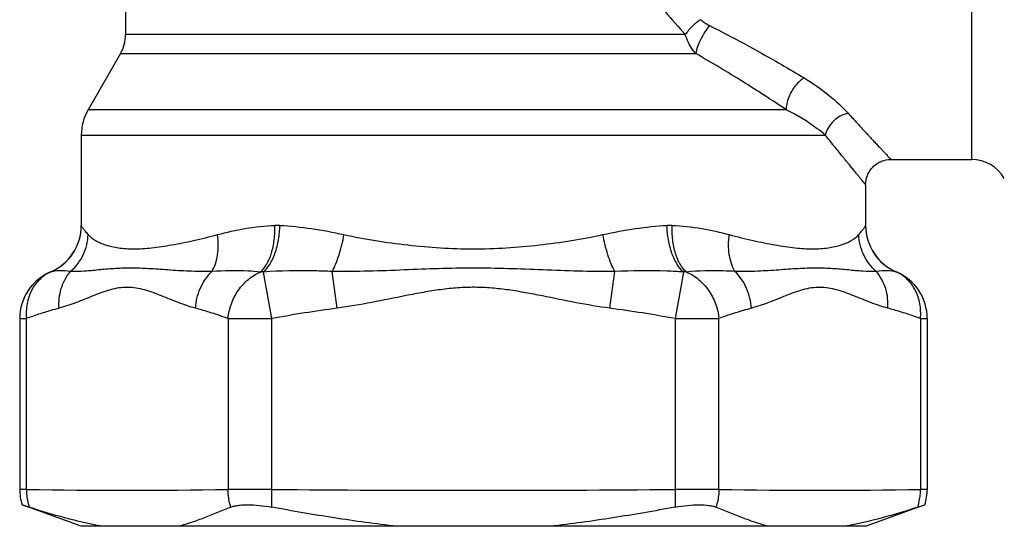
# Model space of a CAD drawing. Units: millimetres. Extents: x 0 to 297, y 0 to 210.
# Drawn here: x 211 to 250, y 81 to 101 of the extents above; entities that cross this region are included whole.
import ezdxf

# ---------------------------------------------------------------- set-up
doc = ezdxf.new("R2010")
doc.units = ezdxf.units.MM
doc.header["$LTSCALE"] = 16.335
doc.layers.get('0').update_dxf_attribs({"linetype": 'CONTINUOUS'})

msp = doc.modelspace()

# ---------------------------------------------------------------- linework, layer by layer
at = {"color": 7, "linetype": 'Continuous'}
for p, q in [((248.241, 122.947), (248.241, 95.947)), ((214.809, 104.081), (214.809, 100.88)), ((236.933, 100.88), (214.809, 100.88)), ((214.608, 100.13), (213.327, 97.911)), ((214.608, 100.13), (237.343, 100.13)), ((240.921, 97.911), (213.327, 97.911)), ((213.059, 96.911), (213.059, 93.34)), ((213.059, 96.911), (242.465, 96.911)), ((245.059, 95.947), (248.241, 95.947)), ((244.059, 94.947), (244.059, 93.34)), ((213.059, 93.34), (213.059, 93.338)), ((244.058, 93.338), (244.059, 93.34)), ((211.842, 91.498), (211.841, 91.499)), ((220.591, 89.659), (220.257, 91.498)), ((223.167, 90.066), (222.974, 91.52)), ((233.951, 90.066), (234.143, 91.52)), ((236.861, 91.498), (236.526, 89.659)), ((245.276, 91.499), (245.276, 91.498)), ((210.624, 89.659), (210.624, 82.907)), ((210.624, 89.659), (210.892, 89.659)), ((210.892, 82.907), (210.892, 89.659)), ((218.859, 89.659), (220.591, 89.659)), ((218.859, 89.659), (218.859, 82.907)), ((220.591, 82.907), (220.591, 89.659)), ((236.526, 89.659), (238.258, 89.659)), ((236.526, 89.659), (236.526, 82.907)), ((238.258, 82.907), (238.258, 89.659)), ((246.226, 89.659), (246.494, 89.659)), ((246.226, 89.659), (246.226, 82.907)), ((246.494, 89.659), (246.494, 82.907)), ((210.892, 82.907), (210.624, 82.907)), ((220.591, 82.907), (218.859, 82.907)), ((220.585, 82.205), (220.591, 82.907)), ((238.258, 82.907), (236.526, 82.907)), ((236.526, 82.907), (236.532, 82.205)), ((246.494, 82.907), (246.226, 82.907)), ((213.059, 81.447), (210.719, 82.298)), ((210.719, 82.298), (210.999, 82.205)), ((244.059, 81.447), (246.122, 82.197)), ((246.119, 82.205), (246.399, 82.298)), ((244.059, 81.447), (213.059, 81.447))]:
    msp.add_line(p, q, dxfattribs=at)
for centre, radius, start, end in [((403.931, 249.355), 223.457, 221.32882, 221.63998), ((213.309, 100.88), 1.5, 330, 360), ((215.059, 96.911), 2, 150, 180), ((248.241, 94.447), 1.5, 30, 90), ((211.059, 93.34), 2, 293.0359, 359.9984), ((211.06, 93.339), 1.999, 294.2073, 359.4281), ((211.092, 93.338), 1.967, 359.4289, 359.9858), ((220.809, 90.96), 2.38, 87.5943, 92.4057), ((236.309, 90.96), 2.38, 87.5943, 92.4057), ((246.026, 93.338), 1.967, 180.0142, 180.5884), ((246.059, 93.34), 2, 180.0016, 246.9641), ((246.058, 93.339), 1.999, 180.589, 245.8258), ((212.624, 89.659), 2, 113.0352, 179.999), ((211.069, 93.315), 1.974, 293.0298, 294.2342), ((220.2, 89.983), 1.517, 87.8687, 92.1313), ((236.917, 89.983), 1.517, 87.8687, 92.1313), ((246.048, 93.315), 1.974, 245.7993, 246.9702), ((244.494, 89.659), 2, 0.001, 66.9647), ((230.306, 36.567), 53.973, 97.6012, 100.3695), ((226.811, 36.567), 53.973, 79.6305, 82.3988), ((212.624, 82.907), 2, 179.9995, 197.7058), ((214.876, 295.828), 212.959, 268.92813, 271.07187), ((228.559, 934.648), 851.779, 269.464054, 270.535946), ((242.242, 295.828), 212.959, 268.92813, 271.07187), ((244.494, 82.907), 2, 342.2945, 0.0001)]:
    msp.add_arc(centre, radius, start, end, dxfattribs=at)
for points, knots in [([(237.543, 101.47), (237.421, 101.395), (237.197, 101.216), (237.012, 100.998), (236.933, 100.88)], [0, 0, 0, 0, 0.501568, 1, 1, 1, 1]), ([(237.888, 101.238), (237.823, 101.161), (237.696, 100.988), (237.536, 100.705), (237.413, 100.414), (237.358, 100.219), (237.343, 100.13)], [0, 0, 0, 0, 0.241347, 0.515655, 0.781347, 1, 1, 1, 1]), ([(237.543, 101.47), (237.591, 101.423), (237.703, 101.338), (237.824, 101.269), (237.888, 101.238)], [0, 0, 0, 0, 0.489939, 1, 1, 1, 1]), ([(237.888, 101.238), (238.542, 100.911), (239.799, 100.241), (241.03, 99.527), (241.624, 99.172)], [0, 0, 0, 0, 0.513724, 1, 1, 1, 1]), ([(237.343, 100.13), (237.299, 100.182), (237.126, 100.41), (236.995, 100.671), (236.933, 100.88)], [0, 0, 0, 0, 0.239639, 1, 1, 1, 1]), ([(240.921, 97.911), (240.351, 98.291), (239.174, 99.055), (237.969, 99.777), (237.343, 100.13)], [0, 0, 0, 0, 0.488125, 1, 1, 1, 1]), ([(241.624, 99.172), (241.565, 99.133), (241.446, 99.038), (241.223, 98.798), (241.088, 98.573), (241.022, 98.411)], [0, 0, 0, 0, 0.214383, 0.463404, 1, 1, 1, 1]), ([(241.624, 99.172), (241.971, 98.964), (242.585, 98.538), (243.133, 98.028), (243.363, 97.775)], [0, 0, 0, 0, 0.542282, 1, 1, 1, 1]), ([(241.022, 98.411), (240.986, 98.323), (240.934, 98.159), (240.917, 97.987), (240.921, 97.911)], [0, 0, 0, 0, 0.55306, 1, 1, 1, 1]), ([(242.465, 96.911), (242.363, 96.997), (241.88, 97.377), (241.351, 97.697), (240.921, 97.911)], [0, 0, 0, 0, 0.21825, 1, 1, 1, 1]), ([(243.363, 97.775), (243.15, 97.73), (242.752, 97.509), (242.513, 97.119), (242.465, 96.911)], [0, 0, 0, 0, 0.504801, 1, 1, 1, 1]), ([(243.363, 97.775), (243.486, 97.64), (243.719, 97.385), (244.05, 97.025), (244.301, 96.755), (244.481, 96.562), (244.598, 96.437), (244.703, 96.325), (244.795, 96.227), (244.873, 96.144), (244.93, 96.084), (244.968, 96.043), (244.992, 96.018), (245.012, 95.997), (245.028, 95.979), (245.041, 95.966), (245.05, 95.957), (245.054, 95.951), (245.057, 95.949), (245.058, 95.947), (245.059, 95.947), (245.059, 95.947)], [0, 0, 0, 0, 0.219763, 0.41603, 0.587636, 0.663721, 0.732958, 0.794532, 0.848225, 0.893981, 0.93172, 0.947554, 0.961341, 0.973065, 0.982706, 0.990244, 0.995657, 0.997558, 0.998917, 0.99973, 1, 1, 1, 1]), ([(244.059, 94.947), (244.059, 94.947), (244.058, 94.947), (244.057, 94.949), (244.055, 94.952), (244.05, 94.957), (244.042, 94.967), (244.03, 94.982), (244.014, 95), (243.996, 95.023), (243.973, 95.05), (243.937, 95.094), (243.884, 95.158), (243.811, 95.248), (243.725, 95.353), (243.626, 95.473), (243.516, 95.608), (243.347, 95.815), (243.111, 96.105), (242.8, 96.491), (242.581, 96.766), (242.465, 96.911)], [0, 0, 0, 0, 0.00027, 0.001082, 0.002439, 0.004338, 0.009745, 0.017275, 0.026905, 0.038616, 0.052389, 0.068207, 0.105909, 0.151626, 0.205277, 0.266812, 0.336015, 0.412074, 0.583673, 0.780022, 1, 1, 1, 1]), ([(244.059, 94.947), (244.059, 95.071), (244.096, 95.266), (244.217, 95.498), (244.347, 95.659), (244.507, 95.788), (244.739, 95.91), (244.934, 95.947), (245.059, 95.947)], [0, 0, 0, 0, 0.239475, 0.36845, 0.5, 0.63155, 0.760525, 1, 1, 1, 1]), ([(213.059, 93.338), (213.061, 93.332), (213.067, 93.316), (213.082, 93.29), (213.105, 93.255), (213.149, 93.192), (213.223, 93.096), (213.291, 93.018), (213.33, 92.974)], [0, 0, 0, 0, 0.04145, 0.108507, 0.200382, 0.316145, 0.615612, 1, 1, 1, 1]), ([(218.447, 92.974), (218.805, 93.073), (219.554, 93.24), (220.317, 93.321), (220.709, 93.338)], [0, 0, 0, 0, 0.486323, 1, 1, 1, 1]), ([(220.144, 91.498), (220.24, 91.581), (220.365, 91.746), (220.492, 92.003), (220.578, 92.24), (220.643, 92.5), (220.703, 92.867), (220.714, 93.15), (220.709, 93.338)], [0, 0, 0, 0, 0.192033, 0.308025, 0.435603, 0.572295, 0.714531, 1, 1, 1, 1]), ([(220.257, 91.498), (220.355, 91.581), (220.486, 91.746), (220.624, 92.003), (220.756, 92.327), (220.867, 92.775), (220.904, 93.149), (220.909, 93.338)], [0, 0, 0, 0, 0.193151, 0.309867, 0.437994, 0.716607, 1, 1, 1, 1]), ([(220.909, 93.338), (221.326, 93.32), (222.177, 93.23), (223.016, 93.068), (223.442, 92.974)], [0, 0, 0, 0, 0.488878, 1, 1, 1, 1]), ([(233.676, 92.974), (234.102, 93.068), (234.941, 93.23), (235.792, 93.32), (236.209, 93.338)], [0, 0, 0, 0, 0.511122, 1, 1, 1, 1]), ([(236.861, 91.498), (236.763, 91.581), (236.632, 91.746), (236.494, 92.003), (236.362, 92.327), (236.25, 92.775), (236.214, 93.149), (236.209, 93.338)], [0, 0, 0, 0, 0.193151, 0.309867, 0.437994, 0.716607, 1, 1, 1, 1]), ([(236.974, 91.498), (236.878, 91.581), (236.753, 91.746), (236.625, 92.003), (236.54, 92.24), (236.475, 92.5), (236.415, 92.867), (236.403, 93.15), (236.409, 93.338)], [0, 0, 0, 0, 0.192033, 0.308025, 0.435603, 0.572295, 0.714531, 1, 1, 1, 1]), ([(236.409, 93.338), (236.801, 93.321), (237.564, 93.24), (238.312, 93.073), (238.671, 92.974)], [0, 0, 0, 0, 0.513677, 1, 1, 1, 1]), ([(243.788, 92.974), (243.827, 93.018), (243.895, 93.096), (243.969, 93.192), (244.013, 93.255), (244.036, 93.29), (244.05, 93.316), (244.057, 93.332), (244.058, 93.338)], [0, 0, 0, 0, 0.384388, 0.683855, 0.799618, 0.891493, 0.95855, 1, 1, 1, 1]), ([(212.638, 91.52), (212.844, 91.703), (213.185, 92.153), (213.32, 92.702), (213.33, 92.974)], [0, 0, 0, 0, 0.502149, 1, 1, 1, 1]), ([(213.33, 92.974), (213.413, 92.882), (213.572, 92.763), (213.813, 92.644), (214.111, 92.534), (214.552, 92.436), (215.163, 92.397), (215.867, 92.447), (216.657, 92.568), (217.528, 92.742), (218.133, 92.889), (218.447, 92.974)], [0, 0, 0, 0, 0.070543, 0.109723, 0.152383, 0.249608, 0.364496, 0.497081, 0.648282, 0.816116, 1, 1, 1, 1]), ([(218.223, 91.52), (218.279, 91.615), (218.373, 91.831), (218.458, 92.187), (218.484, 92.576), (218.465, 92.841), (218.447, 92.974)], [0, 0, 0, 0, 0.221386, 0.467295, 0.730598, 1, 1, 1, 1]), ([(222.974, 91.52), (223.027, 91.618), (223.128, 91.834), (223.302, 92.315), (223.395, 92.706), (223.442, 92.974)], [0, 0, 0, 0, 0.21743, 0.466178, 1, 1, 1, 1]), ([(223.442, 92.974), (223.854, 92.884), (224.691, 92.731), (225.962, 92.559), (227.251, 92.442), (228.553, 92.397), (229.857, 92.441), (231.152, 92.559), (232.426, 92.731), (233.263, 92.884), (233.676, 92.974)], [0, 0, 0, 0, 0.122596, 0.247487, 0.372988, 0.499062, 0.626156, 0.752522, 0.877162, 1, 1, 1, 1]), ([(234.143, 91.52), (234.09, 91.619), (233.989, 91.836), (233.816, 92.316), (233.722, 92.706), (233.676, 92.974)], [0, 0, 0, 0, 0.219988, 0.466177, 1, 1, 1, 1]), ([(238.895, 91.52), (238.777, 91.72), (238.668, 92.079), (238.633, 92.575), (238.653, 92.841), (238.671, 92.974)], [0, 0, 0, 0, 0.466201, 0.730193, 1, 1, 1, 1]), ([(238.671, 92.974), (238.984, 92.889), (239.586, 92.743), (240.454, 92.569), (241.241, 92.448), (241.945, 92.397), (242.558, 92.435), (243.002, 92.532), (243.302, 92.643), (243.545, 92.762), (243.705, 92.881), (243.788, 92.974)], [0, 0, 0, 0, 0.183447, 0.350201, 0.500569, 0.633863, 0.748639, 0.846765, 0.889832, 0.92927, 1, 1, 1, 1]), ([(244.48, 91.52), (244.377, 91.611), (244.188, 91.816), (243.97, 92.173), (243.832, 92.566), (243.793, 92.839), (243.788, 92.974)], [0, 0, 0, 0, 0.248747, 0.502106, 0.754333, 1, 1, 1, 1]), ([(211.842, 91.498), (211.685, 91.428), (211.388, 91.224), (211.067, 90.781), (210.889, 90.241), (210.874, 89.853), (210.892, 89.659)], [0, 0, 0, 0, 0.234984, 0.478402, 0.733711, 1, 1, 1, 1]), ([(212.638, 91.52), (212.493, 91.537), (212.227, 91.557), (211.958, 91.53), (211.842, 91.498)], [0, 0, 0, 0, 0.548148, 1, 1, 1, 1]), ([(212.18, 90.066), (212.171, 90.195), (212.177, 90.458), (212.278, 90.969), (212.469, 91.326), (212.638, 91.52)], [0, 0, 0, 0, 0.24937, 0.503879, 1, 1, 1, 1]), ([(218.223, 91.52), (217.921, 91.511), (217.34, 91.521), (216.504, 91.575), (215.733, 91.633), (215.018, 91.66), (214.359, 91.636), (213.751, 91.579), (213.184, 91.523), (212.817, 91.51), (212.638, 91.52)], [0, 0, 0, 0, 0.162029, 0.311085, 0.449366, 0.576664, 0.694666, 0.803278, 0.90407, 1, 1, 1, 1]), ([(217.572, 90.066), (217.58, 90.197), (217.622, 90.463), (217.793, 90.977), (218.029, 91.327), (218.223, 91.52)], [0, 0, 0, 0, 0.242171, 0.494746, 1, 1, 1, 1]), ([(220.144, 91.498), (219.979, 91.513), (219.34, 91.556), (218.697, 91.549), (218.223, 91.52)], [0, 0, 0, 0, 0.257858, 1, 1, 1, 1]), ([(218.859, 89.659), (218.878, 89.858), (218.967, 90.253), (219.199, 90.701), (219.447, 91.01), (219.724, 91.275), (219.971, 91.426), (220.144, 91.498)], [0, 0, 0, 0, 0.255473, 0.510863, 0.636913, 0.760817, 1, 1, 1, 1]), ([(222.974, 91.52), (222.742, 91.529), (221.837, 91.556), (220.929, 91.543), (220.257, 91.498)], [0, 0, 0, 0, 0.256146, 1, 1, 1, 1]), ([(234.143, 91.52), (233.661, 91.511), (232.712, 91.522), (231.304, 91.577), (229.923, 91.635), (228.552, 91.66), (227.185, 91.634), (225.809, 91.576), (224.405, 91.522), (223.456, 91.511), (222.974, 91.52)], [0, 0, 0, 0, 0.129588, 0.254723, 0.37821, 0.500904, 0.622619, 0.745268, 0.870661, 1, 1, 1, 1]), ([(236.861, 91.498), (236.64, 91.513), (235.735, 91.558), (234.827, 91.547), (234.143, 91.52)], [0, 0, 0, 0, 0.244584, 1, 1, 1, 1]), ([(238.895, 91.52), (238.74, 91.53), (238.099, 91.558), (237.457, 91.541), (236.974, 91.498)], [0, 0, 0, 0, 0.243136, 1, 1, 1, 1]), ([(236.974, 91.498), (237.147, 91.426), (237.393, 91.275), (237.671, 91.01), (237.919, 90.701), (238.151, 90.253), (238.24, 89.858), (238.258, 89.659)], [0, 0, 0, 0, 0.239152, 0.363036, 0.489082, 0.744498, 1, 1, 1, 1]), ([(244.48, 91.52), (244.301, 91.51), (243.931, 91.523), (243.361, 91.579), (242.751, 91.636), (242.089, 91.66), (241.375, 91.632), (240.606, 91.574), (239.774, 91.52), (239.196, 91.511), (238.895, 91.52)], [0, 0, 0, 0, 0.096174, 0.197722, 0.30721, 0.424961, 0.552831, 0.690279, 0.838356, 1, 1, 1, 1]), ([(239.546, 90.066), (239.537, 90.197), (239.496, 90.463), (239.325, 90.977), (239.089, 91.327), (238.895, 91.52)], [0, 0, 0, 0, 0.242171, 0.494746, 1, 1, 1, 1]), ([(245.276, 91.498), (245.16, 91.53), (244.891, 91.557), (244.625, 91.537), (244.48, 91.52)], [0, 0, 0, 0, 0.451852, 1, 1, 1, 1]), ([(244.938, 90.066), (244.947, 90.195), (244.941, 90.458), (244.84, 90.969), (244.649, 91.326), (244.48, 91.52)], [0, 0, 0, 0, 0.24937, 0.503879, 1, 1, 1, 1]), ([(246.226, 89.659), (246.244, 89.853), (246.229, 90.241), (246.051, 90.781), (245.73, 91.224), (245.433, 91.428), (245.276, 91.498)], [0, 0, 0, 0, 0.266259, 0.521544, 0.764986, 1, 1, 1, 1]), ([(217.572, 90.066), (217.344, 90.126), (216.893, 90.282), (216.343, 90.511), (215.899, 90.684), (215.565, 90.794), (215.228, 90.871), (214.887, 90.901), (214.545, 90.875), (214.205, 90.799), (213.867, 90.689), (213.419, 90.516), (212.865, 90.284), (212.41, 90.127), (212.18, 90.066)], [0, 0, 0, 0, 0.12496, 0.252039, 0.315257, 0.377412, 0.438155, 0.497873, 0.557778, 0.619096, 0.681988, 0.745759, 0.873894, 1, 1, 1, 1]), ([(233.951, 90.066), (233.504, 90.125), (232.613, 90.278), (231.507, 90.508), (230.62, 90.681), (229.953, 90.792), (229.283, 90.87), (228.61, 90.901), (227.934, 90.878), (227.256, 90.805), (226.578, 90.696), (225.671, 90.521), (224.539, 90.285), (223.626, 90.127), (223.167, 90.066)], [0, 0, 0, 0, 0.123793, 0.248102, 0.310192, 0.372075, 0.433713, 0.495254, 0.557033, 0.619357, 0.682295, 0.745683, 0.872844, 1, 1, 1, 1]), ([(244.938, 90.066), (244.71, 90.126), (244.259, 90.282), (243.71, 90.511), (243.265, 90.684), (242.931, 90.794), (242.595, 90.871), (242.254, 90.901), (241.912, 90.875), (241.572, 90.799), (241.234, 90.689), (240.785, 90.516), (240.231, 90.284), (239.776, 90.127), (239.546, 90.066)], [0, 0, 0, 0, 0.12496, 0.252039, 0.315257, 0.377412, 0.438155, 0.497873, 0.557778, 0.619096, 0.681988, 0.745759, 0.873894, 1, 1, 1, 1]), ([(212.18, 90.066), (212.072, 90.037), (211.802, 89.962), (211.371, 89.829), (211.052, 89.717), (210.892, 89.659)], [0, 0, 0, 0, 0.248088, 0.622532, 1, 1, 1, 1]), ([(218.859, 89.659), (218.753, 89.698), (218.486, 89.792), (218.058, 89.93), (217.734, 90.023), (217.572, 90.066)], [0, 0, 0, 0, 0.251991, 0.627411, 1, 1, 1, 1]), ([(239.546, 90.066), (239.438, 90.037), (239.168, 89.962), (238.738, 89.829), (238.418, 89.717), (238.258, 89.659)], [0, 0, 0, 0, 0.248088, 0.622532, 1, 1, 1, 1]), ([(246.226, 89.659), (246.119, 89.698), (245.853, 89.792), (245.424, 89.93), (245.1, 90.023), (244.938, 90.066)], [0, 0, 0, 0, 0.251991, 0.627411, 1, 1, 1, 1]), ([(210.892, 82.907), (210.892, 82.849), (210.9, 82.613), (210.944, 82.377), (210.999, 82.205)], [0, 0, 0, 0, 0.241182, 1, 1, 1, 1]), ([(218.972, 82.205), (218.953, 82.264), (218.889, 82.492), (218.86, 82.731), (218.859, 82.907)], [0, 0, 0, 0, 0.258354, 1, 1, 1, 1]), ([(238.258, 82.907), (238.258, 82.849), (238.248, 82.612), (238.202, 82.376), (238.145, 82.205)], [0, 0, 0, 0, 0.240942, 1, 1, 1, 1]), ([(246.119, 82.205), (246.138, 82.264), (246.2, 82.492), (246.227, 82.731), (246.226, 82.907)], [0, 0, 0, 0, 0.258113, 1, 1, 1, 1]), ([(213.878, 81.447), (213.385, 81.538), (212.416, 81.762), (211.465, 82.049), (210.999, 82.205)], [0, 0, 0, 0, 0.504955, 1, 1, 1, 1]), ([(218.972, 82.205), (218.624, 82.058), (218.108, 81.846), (217.42, 81.597), (217.082, 81.492), (216.913, 81.447)], [0, 0, 0, 0, 0.51695, 0.761347, 1, 1, 1, 1]), ([(218.972, 82.205), (219.013, 82.222), (219.105, 82.25), (219.26, 82.278), (219.441, 82.295), (219.723, 82.302), (220.109, 82.28), (220.424, 82.235), (220.585, 82.205)], [0, 0, 0, 0, 0.080132, 0.176951, 0.289258, 0.415095, 0.697269, 1, 1, 1, 1]), ([(225.523, 81.447), (224.696, 81.537), (223.046, 81.767), (221.405, 82.052), (220.585, 82.205)], [0, 0, 0, 0, 0.499446, 1, 1, 1, 1]), ([(236.532, 82.205), (235.713, 82.052), (234.072, 81.767), (232.422, 81.537), (231.595, 81.447)], [0, 0, 0, 0, 0.500554, 1, 1, 1, 1]), ([(236.532, 82.205), (236.694, 82.235), (237.009, 82.28), (237.455, 82.306), (237.791, 82.29), (238.013, 82.25), (238.105, 82.222), (238.145, 82.205)], [0, 0, 0, 0, 0.302764, 0.584966, 0.82292, 0.919816, 1, 1, 1, 1]), ([(240.204, 81.447), (240.036, 81.492), (239.698, 81.597), (239.009, 81.846), (238.494, 82.058), (238.145, 82.205)], [0, 0, 0, 0, 0.238652, 0.48305, 1, 1, 1, 1]), ([(246.119, 82.205), (245.653, 82.049), (244.702, 81.762), (243.733, 81.538), (243.24, 81.447)], [0, 0, 0, 0, 0.495045, 1, 1, 1, 1])]:
    msp.add_open_spline(points, degree=3, knots=knots, dxfattribs=at)

doc.saveas('drawing.dxf')
